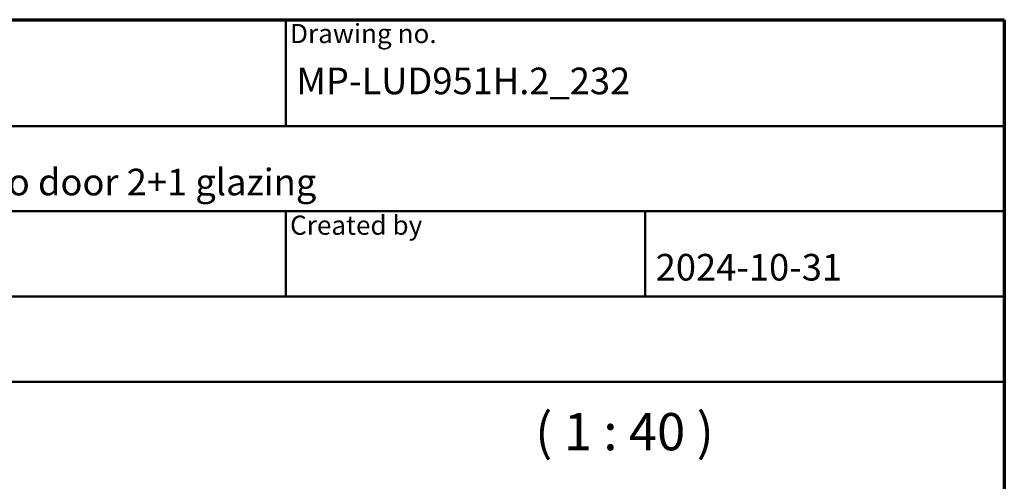
# Model space of a CAD drawing. Units: millimetres. Extents: x 13 to 405, y -584 to 287.
# Drawn here: x 312 to 405, y -350 to -307 of the extents above; entities that cross this region are included whole.
import ezdxf
from ezdxf.enums import TextEntityAlignment as Align

# ---------------------------------------------------------------- set-up
doc = ezdxf.new("R2018")
doc.units = ezdxf.units.MM
for name, color, linetype, lineweight in [('Border (ISO)', 8, 'Continuous', 70), ('Symbol (ISO)', 3, 'Continuous', 25), ('Title (ISO)', 8, 'Continuous', 50)]:
    doc.layers.add(name, color=color, linetype=linetype, lineweight=lineweight)
doc.styles.add('Note Text (ISO)', font='tahoma.ttf')
doc.styles.get("Standard").update_dxf_attribs({"font": 'calibri.ttf'})

# ---------------------------------------------------------------- blocks, each defined once
blk = doc.blocks.new('Borders LEIAB A4 Border')
at = {"layer": 'Border (ISO)'}
for p, q in [((14.99999999999995, 287), (200, 287)), ((200, 287), (200, 10))]:
    blk.add_line(p, q, dxfattribs=at)
blk = doc.blocks.new('Title Blocks LEIAB A4 en2')
at = {"layer": 'Title (ISO)'}
for p, q in [((17.74257877965449, 204.7452215911035), (202.7425787796545, 204.7452215911035)), ((135.2425787796545, 204.7452215911035), (135.2425787796545, 194.7452215911035)), ((202.7425787796545, 204.7452215911035), (202.7425787796545, 170.7452215911035)), ((202.7425787796545, 194.7452215911035), (17.7425787796545, 194.7452215911035)), ((202.7425787796545, 186.7452215911035), (17.7425787796545, 186.7452215911035)), ((135.2425787796545, 186.7452215911035), (135.2425787796545, 178.7452215911035)), ((168.9925787796545, 186.7452215911035), (168.9925787796545, 178.7452215911035)), ((202.7425787796545, 178.7452215911035), (17.7425787796545, 178.7452215911035)), ((202.7425787796545, 170.7452215911035), (17.7425787796545, 170.7452215911035))]:
    blk.add_line(p, q, dxfattribs=at)
at = {"layer": 'Title (ISO)', "color": 8, "true_color": 0x808080, "char_height": 1.800000071525574, "attachment_point": 1, "style": 'Note Text (ISO)'}
for s, insert in [('\\fTahoma|b0|i0;{\\H1.8000;Drawing no.}', (135.6425787796545, 204.3452215911035)), ('\\fTahoma|b0|i0;{\\H1.8000;Created by}', (135.6425787796545, 186.3452215911035))]:
    blk.add_mtext(s, dxfattribs=dict(at, insert=insert))
at = {"layer": 'Title (ISO)', "lineweight": 30, "flags": 104}
for tag, p in [('FILENAME', (68.7425787796545, 200.2452215911035)), ('TITLE', (136.2425787796545, 200.2452215911035)), ('Sheet_Size', (18.7425787796545, 190.7452215911035)), ('Initial_View_Scale', (33.74257877965449, 190.7452215911035)), ('Sheet_Number', (48.74257877965449, 190.7452215911035)), ('<Beskrivning>', (68.7425787796545, 190.7452215911035)), ('<Produktnamn>', (68.7425787796545, 182.7452215911035)), ('CREATION_DATE', (169.9925787796545, 182.7452215911035)), ('REVISION_NUMBER', (18.7425787796545, 174.7452215911035)), ('STATUS', (33.74257877965449, 174.7452215911035))]:
    blk.add_attdef(tag, text='', height=2.5, dxfattribs=at).set_placement(p, align=Align.TOP_LEFT)

msp = doc.modelspace()

# ---------------------------------------------------------------- block references
msp.add_blockref('Borders LEIAB A4 Border', (205, -594))
ref = msp.add_blockref('Title Blocks LEIAB A4 en2', (202.2574212203455, -511.7452215911035))
lines = msp.add_mtext('MP-LUD951H.2_232', dxfattribs={"layer": 'Title (ISO)', "insert": (338.5, -311.5), "char_height": 2.5, "attachment_point": 1})
ref.add_attrib('TITLE', '', (338.5, -311.5), dxfattribs={"flags": 104}).embed_mtext(lines)
lines = msp.add_mtext('2024-10-31', dxfattribs={"layer": 'Title (ISO)', "insert": (372.25, -329), "char_height": 2.5, "attachment_point": 1})
ref.add_attrib('CREATION_DATE', '', (372.25, -329), dxfattribs={"flags": 104}).embed_mtext(lines)
lines = msp.add_mtext('Stil outward opening patio door 2+1 glazing', dxfattribs={"layer": 'Title (ISO)', "insert": (271, -321), "char_height": 2.5, "attachment_point": 1})
ref.add_attrib('<Beskrivning>', '', (271, -321), dxfattribs={"flags": 104}).embed_mtext(lines)

# ---------------------------------------------------------------- texts
at = {"layer": 'Symbol (ISO)', "insert": (360.9271372585644, -348.5388377191861), "char_height": 3.499999940395355, "attachment_point": 7, "style": 'Note Text (ISO)'}
msp.add_mtext('( 1 : 40 )', dxfattribs=at)

doc.saveas('drawing.dxf')
